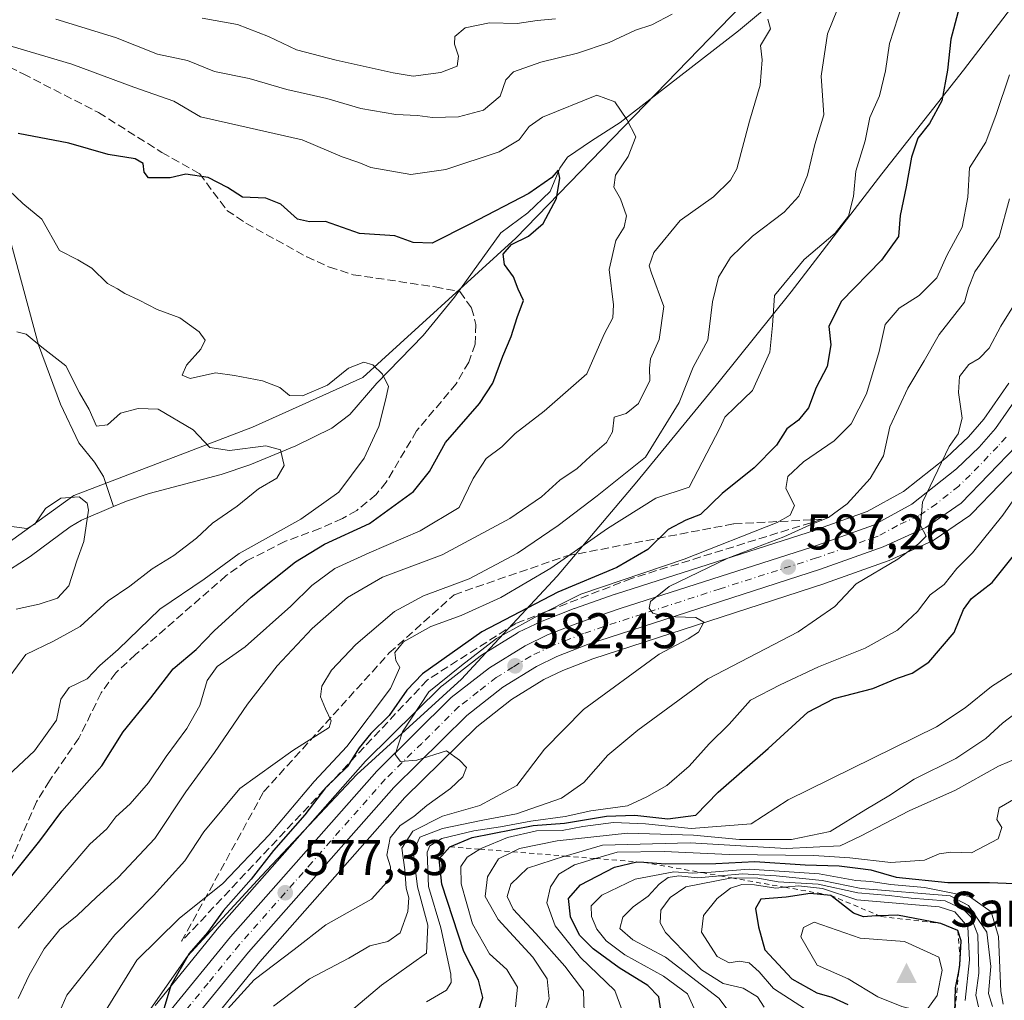
# Model space of a CAD drawing. Units: metres. Extents: x 587011 to 590453, y 4726666 to 4729023.
# Drawn here: x 588106 to 588303, y 4728470 to 4728666 of the extents above; entities that cross this region are included whole.
import ezdxf

# ---------------------------------------------------------------- set-up
doc = ezdxf.new("R2010")
doc.units = ezdxf.units.M
doc.header["$MEASUREMENT"] = 0
for name, pattern in [('DGN Style 2', [1.648017, 0.98881, -0.659207]), ('DGN Style 3', [2.307223, 1.648017, -0.659207]), ('DGN Style 4', [2.638475, 1.318413, -0.659207, 0.001648, -0.659207])]:
    doc.linetypes.add(name, pattern=pattern)
for name, color, linetype, lineweight in [('Carretera de calzada única Cxs', 7, 'Continuous', 13), ('Carretera de calzada única eje', 7, 'DGN Style 4', 0), ('Cima', 7, 'Continuous', 0), ('Corriente natural lineal', 142, 'Continuous', 13), ('Cultivos herbáceos CxS', 92, 'Continuous', 0), ('Curva de nivel maestra', 30, 'Continuous', 30), ('Curva de nivel normal', 30, 'Continuous', 0), ('Entidad de ámbito territorial', 7, 'Continuous', 0), ('Entidad de ámbito territorial CxS', 92, 'Continuous', 0), ('Escarpado lineal', 30, 'DGN Style 2', 0), ('Matorral CxS', 135, 'Continuous', 0), ('Nombre de cima', 7, 'Continuous', 0), ('Núcleo urbano CxS', 7, 'Continuous', 0), ('Punto de cota en terreno', 7, 'Continuous', 0), ('Rótulo de punto de cota en terreno', 7, 'Continuous', 0), ('Senda', 7, 'DGN Style 3', 0), ('Talud superficial', 30, 'DGN Style 3', 0)]:
    doc.layers.add(name, color=color, linetype=linetype, lineweight=lineweight)
doc.styles.add('Style-Arial', font='txt')

# ---------------------------------------------------------------- blocks, each defined once
blk = doc.blocks.new('*U9')
at = {"layer": 'Matorral CxS', "color": 135, "linetype": 'Continuous', "lineweight": 0}
for points in [[(588141.1815, 4728462.5734, 576.17), (588153.6781, 4728477.8889, 577.2324), (588182.6411, 4728510.7275, 579.2234), (588197.0317, 4728524.921, 581.3811), (588203.9991, 4728530.3465, 582.023), (588210.4227, 4728534.3445, 582.5551), (588214.2633, 4728536.1755, 582.9552), (588220.2199, 4728538.5037, 583.4735), (588266.6857, 4728553.5765, 588.1361), (588266.7653, 4728553.6035, 588.1461), (588279.3157, 4728558.0673, 589.5981), (588279.5369, 4728558.1569, 589.6401), (588288.067, 4728562.017, 590.5884), (588288.3301, 4728562.1522, 590.5875), (588288.5333, 4728562.2805, 590.5765), (588295.6234, 4728567.1705, 591.367), (588295.8485, 4728567.3419, 591.3675), (588296.0787, 4728567.5569, 591.366), (588307.1387, 4728579.017, 592.857)], [(588303.4471, 4728593.6125, 592.1394), (588298.4541, 4728586.4423, 591.2341), (588295.3618, 4728582.9175, 590.1224), (588290.9871, 4728578.7345, 589.2497), (588282.4066, 4728571.9297, 588.1436), (588275.1409, 4728567.9571, 586.3892), (588263.3013, 4728563.7532, 583.7794), (588224.7969, 4728551.4477, 579.9052), (588224.7207, 4728551.4224, 579.8945), (588216.5723, 4728548.5757, 579.0695), (588216.4909, 4728548.5453, 579.0716), (588210.101, 4728546.0554, 578.932), (588209.8922, 4728545.9647, 578.9308), (588205.4121, 4728543.8148, 579.0995), (588205.2101, 4728543.7081, 579.1249), (588205.127, 4728543.6583, 579.1445), (588197.9969, 4728539.2283, 578.9382), (588197.7368, 4728539.0471, 579.0029), (588190.0967, 4728533.0972, 578.8488), (588190.0117, 4728533.0283, 578.8501), (588189.8331, 4728532.8657, 578.8699), (588174.9232, 4728518.1558, 575.8162), (588174.7809, 4728518.0054, 575.7955), (588145.5309, 4728484.8653, 574.2421), (588145.4683, 4728484.7919, 574.236), (588132.7245, 4728469.1553, 574.1224)], [(588074.8131, 4728541.1359, 525.7189), (588116.4765, 4728571.1535, 536.2475), (588152.1927, 4728584.8425, 543.1959), (588174.2447, 4728594.7775, 545.137), (588204.8619, 4728622.6517, 549.0477), (588314.5997, 4728735.8199, 585.2855), (588364.7629, 4728771.6773, 595.9729)]]:
    blk.add_polyline3d(points, dxfattribs=at)
blk = doc.blocks.new('5CIMA')
at = {"layer": 'Cultivos herbáceos CxS', "color": 51, "linetype": 'Continuous', "lineweight": 0}
blk.add_solid([(-0.205, -0.136), (0, 0.273), (0.205, -0.136)], dxfattribs=at)
blk = doc.blocks.new('5PATER')
at = {"layer": 'Núcleo urbano CxS', "linetype": 'Continuous', "lineweight": 0}
h = blk.add_hatch(color=51, dxfattribs=at)
edge = h.paths.add_edge_path()
edge.add_ellipse((0, 0), major_axis=(-0.11, -0.111), ratio=0.999422, start_angle=0, end_angle=360)

msp = doc.modelspace()

# ---------------------------------------------------------------- linework, layer by layer
at = {"layer": 'Carretera de calzada única Cxs', "color": 7, "linetype": 'Continuous', "lineweight": 13}
for points in [[(588135.0501, 4728467.2601, 575.3968), (588147.7801, 4728482.8801, 576.8107), (588177.0301, 4728516.0201, 579.5514), (588191.9401, 4728530.7301, 581.5171), (588199.5801, 4728536.6801, 582.4155), (588206.7101, 4728541.1101, 582.6718), (588211.1901, 4728543.2601, 583.0215), (588217.5801, 4728545.7501, 583.6254), (588225.7101, 4728548.5901, 584.248), (588264.2601, 4728560.9101, 587.919), (588276.3701, 4728565.2101, 589.5472), (588284.0701, 4728569.4201, 589.8878), (588292.9601, 4728576.4701, 590.9761), (588297.5301, 4728580.8401, 591.5677), (588300.8201, 4728584.5901, 592.0834), (588305.9801, 4728592.0001, 592.7972)], [(588135.0501, 4728467.2601, 575.3968), (588147.7801, 4728482.8801, 576.8107), (588177.0301, 4728516.0201, 579.5514), (588191.9401, 4728530.7301, 581.5171), (588199.5801, 4728536.6801, 582.4155), (588206.7101, 4728541.1101, 582.6718), (588211.1901, 4728543.2601, 583.0215), (588217.5801, 4728545.7501, 583.6254), (588225.7101, 4728548.5901, 584.248), (588264.2601, 4728560.9101, 587.919), (588276.3701, 4728565.2101, 589.5472), (588284.0701, 4728569.4201, 589.8878), (588292.9601, 4728576.4701, 590.9761), (588297.5301, 4728580.8401, 591.5677), (588300.8201, 4728584.5901, 592.0834), (588305.9801, 4728592.0001, 592.7972)], [(588304.9801, 4728581.1001, 592.8957), (588293.9201, 4728569.6401, 591.9877), (588286.8301, 4728564.7501, 590.7466), (588278.3001, 4728560.8901, 589.7651), (588265.7601, 4728556.4301, 588.3885), (588219.2101, 4728541.3301, 583.9369), (588213.0701, 4728538.9301, 583.1811), (588208.9801, 4728536.9801, 582.8958), (588202.2801, 4728532.8101, 582.1799), (588195.0501, 4728527.1801, 581.5782), (588180.4601, 4728512.7901, 579.4437), (588151.3901, 4728479.8301, 577.3818), (588138.8001, 4728464.4001, 576.4414)], [(588304.9801, 4728581.1001, 592.8957), (588293.9201, 4728569.6401, 591.9877), (588286.8301, 4728564.7501, 590.7466), (588278.3001, 4728560.8901, 589.7651), (588265.7601, 4728556.4301, 588.3885), (588219.2101, 4728541.3301, 583.9369), (588213.0701, 4728538.9301, 583.1811), (588208.9801, 4728536.9801, 582.8958), (588202.2801, 4728532.8101, 582.1799), (588195.0501, 4728527.1801, 581.5782), (588180.4601, 4728512.7901, 579.4437), (588151.3901, 4728479.8301, 577.3818), (588138.8001, 4728464.4001, 576.4414)]]:
    msp.add_polyline3d(points, dxfattribs=at)
at = {"layer": 'Carretera de calzada única eje', "color": 7, "linetype": 'DGN Style 4', "lineweight": 0}
msp.add_polyline3d([(588302.8901, 4728582.8401, 592.2262), (588301.2501, 4728580.9801, 592.0976), (588295.7301, 4728575.2401, 591.407), (588293.4401, 4728573.0501, 591.1354), (588288.9801, 4728569.5201, 590.6857), (588285.4401, 4728567.0801, 590.2314), (588281.1901, 4728565.1501, 589.8949), (588277.3301, 4728563.0501, 589.4083), (588271.0701, 4728560.8201, 588.6896), (588265.0101, 4728558.6701, 588.0488), (588245.7301, 4728552.5101, 586.3136), (588222.4601, 4728544.9601, 584.234), (588218.3901, 4728543.5401, 583.8259), (588215.3201, 4728542.3401, 583.6227), (588212.1401, 4728541.0901, 583.2669), (588207.8501, 4728539.0501, 582.8471), (588204.2801, 4728536.8301, 582.6118), (588200.9401, 4728534.7401, 582.3007), (588197.3201, 4728531.9301, 581.9956), (588193.4801, 4728528.9401, 581.5717), (588186.0301, 4728521.5901, 580.6369), (588178.7301, 4728514.4101, 579.612), (588164.1201, 4728497.8301, 578.0715), (588149.5801, 4728481.3401, 576.9608), (588143.3001, 4728473.6401, 576.5562), (588136.9201, 4728465.8301, 575.4906)], dxfattribs=at)
at = {"layer": 'Corriente natural lineal', "color": 142, "linetype": 'Continuous', "lineweight": 13}
for points in [[(588091.6001, 4728770.6701, 591.4989), (588078.3401, 4728748.9001, 584.2769), (588069.7001, 4728737.4901, 580.4344), (588056.5301, 4728716.2401, 571.7279), (588055.3001, 4728712.0101, 570.4672), (588055.1001, 4728703.9301, 567.8542), (588055.5301, 4728697.4701, 566.2354), (588056.4601, 4728692.8101, 564.7763), (588059.3901, 4728686.3901, 563.1427), (588065.0501, 4728676.5401, 560.439), (588068.8701, 4728670.8401, 559.0093), (588072.5701, 4728667.6101, 557.6643), (588076.9501, 4728665.1601, 556.8537), (588081.6201, 4728661.6601, 555.5162), (588097.0901, 4728643.4701, 549.3288), (588099.1001, 4728639.1001, 548.5142), (588109.3701, 4728601.3001, 540.594), (588113.7601, 4728589.4101, 539.0454), (588117.4301, 4728581.7101, 538.9596), (588120.5801, 4728577.8601, 538.1566), (588122.3901, 4728574.9901, 537.2319), (588124.4014, 4728568.9364, 536.5258)], [(588285.6801, 4728699.7001, 570.1957), (588264.6801, 4728678.0401, 564.2972), (588255.3801, 4728669.0801, 560.9975), (588249.3601, 4728664.0901, 559.7121), (588225.7301, 4728645.7601, 554.7366), (588219.9701, 4728642.1201, 552.715), (588215.1701, 4728638.8101, 552.338), (588213.6701, 4728636.6101, 551.7777), (588211.7201, 4728631.9701, 550.7572), (588207.2501, 4728627.7001, 550.0013), (588201.8201, 4728623.7301, 549.3842), (588192.6101, 4728610.8501, 547.0847), (588186.2901, 4728603.1301, 546.7892), (588177.0601, 4728593.6101, 544.8493), (588171.6601, 4728587.3901, 543.6897), (588168.0501, 4728584.6501, 542.9099), (588160.8201, 4728581.1201, 541.8725), (588151.6401, 4728577.3201, 540.1942), (588145.9101, 4728575.3701, 539.6542), (588131.4901, 4728571.5801, 538.0407), (588126.9601, 4728570.0301, 537.2204), (588124.4014, 4728568.9364, 536.5258)], [(588124.4014, 4728568.9364, 536.5258), (588118.0001, 4728566.2001, 535.0375), (588115.7201, 4728564.9201, 534.7608), (588107.7401, 4728558.9401, 533.0991), (588103.6001, 4728556.2801, 532.2939)]]:
    msp.add_polyline3d(points, dxfattribs=at)
at = {"layer": 'Curva de nivel maestra', "color": 30, "linetype": 'Continuous', "lineweight": 30, "flags": 128}
for points, elevation in [([(588294.93, 4728674.0501), (588291.83, 4728662.4601), (588291.18, 4728656.2601), (588290.06, 4728650.1301), (588287.57, 4728645.5701), (588285.25, 4728642.6601), (588284.01, 4728638.8401), (588282.94, 4728632.9301), (588281.72, 4728627.1801), (588281.36, 4728622.9401), (588278.01, 4728618.2001), (588269.9, 4728609.9401), (588267.44, 4728604.9601), (588267.88, 4728601.3001), (588267.12, 4728596.9601), (588264.92, 4728592.7601), (588263.36, 4728588.7101), (588261.4, 4728586.2201), (588259.08, 4728584.4801), (588257, 4728581.2401), (588252.54, 4728576.7201), (588246.1, 4728571.5501), (588241.78, 4728567.3701), (588238.88, 4728566.2101), (588235.31, 4728564.3401), (588231.23, 4728560.3801), (588225.02, 4728556.7401), (588213.27, 4728551.8601), (588198.04, 4728543.8901), (588186.16, 4728535.4601), (588183.08, 4728532.2201), (588179.49, 4728527.1401), (588175.85, 4728523.5701), (588173.54, 4728520.7201), (588171.09, 4728516.8801), (588166.76, 4728512.6801), (588162.66, 4728507.2601), (588156.37, 4728500.1901), (588151.93, 4728494.4401), (588146.37, 4728488.1401), (588143.19, 4728483.7701), (588139.5, 4728479.5901), (588135.88, 4728473.1801), (588134.31, 4728468.0001)], 575), ([(588104.02, 4728495.0601), (588109.68, 4728502.0801), (588114.04, 4728508.0501), (588122.04, 4728517.0701), (588126.35, 4728523.9101), (588131.87, 4728530.6601), (588136.32, 4728536.4701), (588140.93, 4728540.3901), (588144.52, 4728544.1101), (588151.92, 4728550.8601), (588160.77, 4728557.9001), (588166.59, 4728561.4301), (588175.6, 4728565.5901), (588184.36, 4728571.9701), (588187.56, 4728575.9901), (588190.76, 4728581.7801), (588197.56, 4728589.5601), (588200.25, 4728593.6401), (588202.22, 4728599.0301), (588203.93, 4728602.9801), (588205.09, 4728606.7801), (588206.37, 4728610.1401), (588205.32, 4728612.4301), (588204.41, 4728614.8701), (588202.58, 4728617.3601), (588202.31, 4728619.4001), (588203.97, 4728621.3401), (588207.41, 4728623.0601), (588210.31, 4728625.5401), (588213.01, 4728630.5401), (588213.63, 4728634.6401), (588213.34, 4728636.2601), (588212.04, 4728634.7901), (588207.43, 4728631.5701), (588195.65, 4728625.4401), (588188.09, 4728621.6201), (588184.34, 4728621.7801), (588180.64, 4728623.0901), (588173.58, 4728623.5901), (588166.78, 4728625.9901), (588163.58, 4728625.9301), (588161.19, 4728626.4301), (588157.85, 4728629.4101), (588154.85, 4728630.6201), (588150.19, 4728630.8501), (588147.19, 4728632.7801), (588143.35, 4728634.7501), (588138.85, 4728635.4501), (588135.69, 4728634.7001), (588131.4, 4728634.7201), (588130.51, 4728635.8301), (588130.31, 4728637.5801), (588128.69, 4728638.5201), (588123.35, 4728639.3901), (588115.46, 4728641.6201), (588105.34, 4728643.5601)], 550), ([(588197.35, 4728467.8601), (588198.25, 4728470.7801), (588197.4, 4728474.2201), (588194.44, 4728479.9801), (588190.02, 4728493.4401), (588189.54, 4728498.5101), (588191.66, 4728500.8801), (588196.15, 4728502.7901), (588208.29, 4728505.1701), (588214.58, 4728505.6001), (588223.01, 4728507.0301), (588228.64, 4728507.2101), (588235.27, 4728506.4601), (588240.86, 4728507.2201), (588245.34, 4728511.8101), (588255.31, 4728520.5301), (588263.27, 4728527.8001), (588268.54, 4728530.5601), (588276.28, 4728532.5901), (588281.22, 4728534.6501), (588284.12, 4728535.6101), (588287.45, 4728537.8401), (588292.52, 4728543.7301), (588294.38, 4728548.3401), (588296.01, 4728550.5901), (588300.1, 4728553.7901), (588306.25, 4728561.4101)], 600), ([(588233.86, 4728468.1601), (588233.46, 4728470.8701), (588231.26, 4728473.1601), (588225.5, 4728476.7201), (588220.3, 4728480.5101), (588217.58, 4728483.2401), (588215.76, 4728486.8601), (588215.39, 4728490.5301), (588217.8, 4728493.3001), (588224.56, 4728496.8001), (588229.02, 4728497.8901), (588230.4234, 4728497.7932), (588234.81, 4728497.4901), (588244.86, 4728497.5401), (588252.63, 4728497.9501), (588262.72, 4728497.3201), (588269.49, 4728497.1101), (588273.24, 4728496.6201), (588275.84, 4728496.3201), (588280.94, 4728494.8401), (588291.24, 4728493.7601), (588299.6, 4728493.7401), (588307.83, 4728493.4401)], 625), ([(588292.64, 4728467.6901), (588292.8, 4728472.6601), (588293.4386, 4728475.9547), (588293.68, 4728477.2001), (588293.89, 4728482.0901), (588293.25, 4728484.1801), (588289.84, 4728485.5501), (588281.18, 4728487.2201), (588277.5619, 4728487.1034), (588276.84, 4728487.0801), (588274.41, 4728486.8601), (588272.39, 4728487.6501), (588267.83, 4728491.1901), (588263.69, 4728491.5901), (588258.9, 4728490.8501), (588253.88, 4728490.4401), (588252.79, 4728488.5501), (588253.4, 4728484.9201), (588254.63, 4728480.3201), (588260.05, 4728474.4801), (588265.03, 4728471.6901), (588268.04, 4728470.8301), (588271.24, 4728469.3601)], 650)]:
    msp.add_lwpolyline(points, dxfattribs=dict(at, elevation=elevation))
at = {"layer": 'Curva de nivel normal', "color": 30, "linetype": 'Continuous', "lineweight": 0, "flags": 128}
for points, elevation in [([(588283.08, 4728672.2801), (588279.59, 4728661.5601), (588278.8, 4728656.0801), (588277.62, 4728651.1101), (588275.65, 4728646.7901), (588274.7, 4728642.0901), (588272.86, 4728636.0201), (588272.38, 4728630.9901), (588271.42, 4728627.0401), (588268.71, 4728623.6201), (588262.52, 4728618.3801), (588256.61, 4728611.1801), (588256.2, 4728605.1801), (588255.65, 4728599.8501), (588252.22, 4728592.1801), (588248.72, 4728588.8501), (588246.66, 4728586.8501), (588245.68, 4728584.6101), (588239.51, 4728572.8401), (588232.84, 4728570.6001), (588223.18, 4728564.5801), (588211.85, 4728556.6501), (588201.85, 4728550.7601), (588193.94, 4728547.1601), (588187.85, 4728544.9801), (588182.41, 4728541.9201), (588180.63, 4728539.7601), (588180.88, 4728538.1601), (588181.67, 4728536.7301), (588179.77, 4728532.5301), (588171.08, 4728520.9701), (588164.54, 4728513.9801), (588155.5, 4728503.3201), (588146.24, 4728493.5501), (588137.53, 4728486.5801), (588129.06, 4728478.2101), (588121.82, 4728466.5401)], 570), ([(588269.18, 4728668.4201), (588267.18, 4728663.4801), (588265.95, 4728655.0001), (588266.44, 4728647.2901), (588264.64, 4728641.3601), (588263.2, 4728635.2001), (588261.48, 4728631.0101), (588258.51, 4728627.8001), (588252.18, 4728623.0201), (588247.78, 4728618.7801), (588245.36, 4728614.8401), (588244.2, 4728609.9201), (588243.28, 4728602.2001), (588240.34, 4728596.8601), (588237.55, 4728589.7501), (588230.82, 4728578.8501), (588221.1, 4728571.0801), (588213.33, 4728565.1901), (588205.19, 4728559.6501), (588195.49, 4728554.5001), (588186.39, 4728551.1001), (588180.56, 4728547.9701), (588172.83, 4728541.3901), (588167.98, 4728536.2101), (588166.06, 4728533.0301), (588165.78, 4728530.8601), (588166.76, 4728528.5001), (588167.89, 4728526.0901), (588167.53, 4728524.7601), (588160.24, 4728520.1701), (588149.67, 4728512.5301), (588142.42, 4728503.8601), (588138.66, 4728498.1001), (588132.4, 4728491.1301), (588124.66, 4728483.2901), (588115.06, 4728471.2101), (588110.38, 4728460.5501)], 565), ([(588112.83, 4728666.4001), (588124.77, 4728662.7801), (588133.16, 4728659.4001), (588139.19, 4728658.1801), (588144.6, 4728655.9401), (588151.52, 4728654.5601), (588159.07, 4728652.3901), (588167.07, 4728650.5601), (588173.85, 4728648.5401), (588180.85, 4728647.3901), (588185.19, 4728647.1701), (588188.19, 4728646.7501), (588193.38, 4728646.9201), (588198.4, 4728648.2601), (588201.73, 4728651.0401), (588202.84, 4728654.3101), (588204.4, 4728655.8801), (588209.85, 4728657.8201), (588217.18, 4728659.6101), (588223.5, 4728661.7401), (588228.81, 4728664.2401), (588232.08, 4728665.3101), (588236.12, 4728667.4201)], 560), ([(588088.51, 4728665.5801), (588116.08, 4728657.4201), (588128.42, 4728652.8301), (588136.48, 4728650.0501), (588141.78, 4728646.9101), (588162.09, 4728642.2801), (588170.12, 4728638.8901), (588173.42, 4728637.7401), (588175.85, 4728636.7701), (588183.85, 4728635.3801), (588190.85, 4728636.3701), (588201.52, 4728639.9101), (588205.52, 4728642.3001), (588207.52, 4728644.9901), (588210.18, 4728646.8601), (588221.07, 4728651.2601), (588224.66, 4728649.8801), (588227.04, 4728646.3801), (588228.84, 4728642.8701), (588227.33, 4728638.9801), (588224.81, 4728635.2101), (588224.43, 4728632.8501), (588225.76, 4728630.5001), (588227, 4728627.1001), (588226.51, 4728624.8301), (588224.82, 4728622.1801), (588223.54, 4728616.3801), (588224.36, 4728609.3001), (588224.22, 4728606.7101), (588222.5, 4728603.4101), (588219.05, 4728595.4801), (588210.52, 4728588.0101), (588204.69, 4728583.5901), (588202.08, 4728580.8901), (588198.91, 4728578.5301), (588196.32, 4728574.5301), (588193.52, 4728568.7501), (588185.74, 4728564.0801), (588175.51, 4728559.7101), (588168.63, 4728556.5801), (588164.05, 4728553.1401), (588159.85, 4728549.0001), (588150.7, 4728540.8701), (588145.15, 4728536.9601), (588143.09, 4728534.1901), (588141.62, 4728529.1901), (588139.07, 4728524.5301), (588134.91, 4728518.9701), (588131.38, 4728513.6901), (588127.69, 4728509.5201), (588124.83, 4728506.8701), (588123.02, 4728504.5201), (588119.63, 4728501.4401), (588114.92, 4728495.8601), (588105.29, 4728484.6401)], 555), ([(588255.28, 4728666.4401), (588255.79, 4728664.5101), (588253.82, 4728661.1701), (588254.1, 4728658.2701), (588253.7, 4728653.2301), (588251.58, 4728646.0301), (588249.06, 4728636.5201), (588247.8, 4728634.2001), (588244.4, 4728630.9201), (588237.73, 4728626.1401), (588232.44, 4728619.7901), (588231.55, 4728617.0701), (588231.96, 4728615.6401), (588234.47, 4728608.9701), (588233.51, 4728602.3601), (588231.82, 4728598.4701), (588231.56, 4728596.6401), (588231.65, 4728594.1601), (588229.41, 4728589.5301), (588226.91, 4728587.5701), (588224.52, 4728586.8501), (588224.18, 4728583.8701), (588222.97, 4728581.7301), (588219.72, 4728578.9901), (588217.15, 4728576.5901), (588213.64, 4728574.2401), (588210.01, 4728570.9001), (588203.64, 4728566.5301), (588190.1, 4728559.2801), (588178.18, 4728554.8201), (588171.21, 4728550.7301), (588164.15, 4728544.5801), (588157.09, 4728537.0901), (588151.17, 4728529.4301), (588144.59, 4728519.7501), (588138.83, 4728511.8601), (588132.66, 4728502.5401), (588125.31, 4728494.7401), (588120.98, 4728490.8401), (588117.11, 4728487.1601), (588113.63, 4728484.3801), (588110.5, 4728480.5001), (588107.53, 4728475.2001), (588105.29, 4728470.5401)], 560), ([(588142.13, 4728666.6201), (588149.19, 4728665.3501), (588155.36, 4728662.9901), (588160.96, 4728660.2901), (588168.94, 4728658.2601), (588180.35, 4728655.6901), (588184.34, 4728655.0001), (588189.82, 4728655.7601), (588193.1, 4728657.0201), (588193.41, 4728659.0501), (588192.58, 4728661.4201), (588192.68, 4728662.9801), (588194.7, 4728664.7001), (588199.61, 4728665.6801), (588205.1, 4728665.5401), (588209.09, 4728666.1401), (588212.78, 4728666.4801)], 565), ([(588303.56, 4728655.2901), (588300.93, 4728647.3501), (588298.87, 4728641.8501), (588295.6, 4728636.6801), (588295.24, 4728630.8501), (588294.09, 4728624.8501), (588291.05, 4728619.1401), (588289.03, 4728614.6801), (588285.55, 4728611.1401), (588281.51, 4728608.6501), (588278.73, 4728605.3701), (588277.51, 4728599.9801), (588275, 4728591.5201), (588271.92, 4728585.4701), (588268.55, 4728582.1101), (588262.41, 4728577.8701), (588259.25, 4728574.9601), (588258.85, 4728572.5301), (588260.59, 4728569.1901), (588259.75, 4728567.2101), (588257.11, 4728565.7601), (588238.49, 4728558.4501), (588217.82, 4728551.4201), (588208.71, 4728546.8601), (588200.99, 4728542.5301), (588194, 4728537.1901), (588187.47, 4728531.8601), (588182.18, 4728523.8601), (588180.73, 4728519.3601), (588181.78, 4728517.9801), (588185.07, 4728518.2501), (588190.96, 4728520.1201), (588193.6, 4728518.2501), (588195, 4728516.7401), (588194.27, 4728514.8801), (588191.79, 4728512.5301), (588187.06, 4728509.1901), (588184.43, 4728506.9301), (588181.72, 4728505.1601), (588179.72, 4728502.6801), (588179.08, 4728499.2201), (588179.79, 4728496.8701), (588179.68, 4728494.5001), (588175.96, 4728490.4201), (588166.85, 4728485.3201), (588160.52, 4728480.3701), (588152.52, 4728474.3001), (588147.18, 4728468.3901)], 580), ([(588098.92, 4728511.0901), (588108.6, 4728520.1201), (588112.96, 4728526.2301), (588113.84, 4728530.4501), (588115.5, 4728532.7501), (588119.1, 4728534.5201), (588121.64, 4728537.1701), (588125.32, 4728540.3701), (588133.64, 4728548.4301), (588142.52, 4728554.4001), (588149.52, 4728559.5601), (588161.85, 4728566.4301), (588169.43, 4728571.8001), (588174.53, 4728578.6101), (588177.42, 4728584.9601), (588178.76, 4728590.2101), (588179.36, 4728592.9701), (588178.16, 4728595.4401), (588176.28, 4728597.2801), (588174.42, 4728597.8101), (588171.38, 4728596.6101), (588167.19, 4728593.2201), (588162.19, 4728591.1001), (588159.58, 4728591.1601), (588157.67, 4728592.7401), (588154.19, 4728594.1201), (588148.58, 4728595.1401), (588144.76, 4728595.6801), (588139.69, 4728594.5801), (588138.09, 4728595.2601), (588138.99, 4728597.2401), (588141.87, 4728600.4101), (588142.71, 4728602.2101), (588141.55, 4728603.8801), (588137.68, 4728606.6701), (588133.1, 4728608.3501), (588129.53, 4728610.2301), (588126.64, 4728611.5501), (588125.19, 4728612.5101), (588123.21, 4728613.5301), (588120.04, 4728616.6401), (588117.22, 4728618.3101), (588113.56, 4728620.1601), (588110.08, 4728626.4001), (588106.26, 4728629.5801), (588103.45, 4728632.2401)], 545), ([(588303.61, 4728630.5201), (588301.49, 4728622.8801), (588296.64, 4728615.9101), (588295.4, 4728612.7101), (588294.6, 4728609.8101), (588289.51, 4728603.3801), (588286.49, 4728598.0701), (588283.28, 4728592.6401), (588279.68, 4728584.9101), (588278.36, 4728579.1001), (588275.69, 4728574.5301), (588271.1, 4728569.4801), (588267.38, 4728566.7401), (588263.58, 4728565.2001), (588258.44, 4728562.8901), (588247.24, 4728558.6001), (588235.51, 4728552.9501), (588231.81, 4728549.9501), (588231.49, 4728548.6501), (588232.25, 4728547.6001), (588234.73, 4728546.9701), (588240.83, 4728546.7401), (588242.48, 4728545.8501), (588241.39, 4728543.8301), (588239.33, 4728542.5001), (588233.52, 4728539.4101), (588218.39, 4728528.3501), (588210.59, 4728520.4401), (588205.05, 4728513.1801), (588197.68, 4728509.1801), (588190.19, 4728507.0301), (588184.25, 4728504.0301), (588182.02, 4728500.6201), (588182.63, 4728496.3201), (588182.95, 4728492.6201), (588183.43, 4728490.7001), (588183.24, 4728487.9801), (588181.72, 4728483.6601), (588179.24, 4728481.9801), (588175.68, 4728481.0601), (588171.47, 4728478.6201), (588163.59, 4728474.4901), (588156.36, 4728469.0201)], 585), ([(588305.69, 4728611.2601), (588301.83, 4728605.0001), (588299.5, 4728600.6001), (588297.5, 4728598.5401), (588295.45, 4728597.3801), (588293.58, 4728594.9401), (588293.38, 4728591.7701), (588294.14, 4728586.6101), (588293.29, 4728583.4801), (588291.5, 4728580.9701), (588286.2, 4728569.8601), (588285.81, 4728565.1901), (588286.9, 4728563.0201), (588285.38, 4728561.5001), (588281.26, 4728558.4201), (588272.95, 4728553.4701), (588268.64, 4728548.9301), (588261.34, 4728543.8601), (588243.25, 4728534.4901), (588229.25, 4728524.2401), (588223.25, 4728519.2301), (588218.47, 4728513.7301), (588213.96, 4728510.6101), (588204.96, 4728507.5001), (588198.28, 4728506.2501), (588190.16, 4728504.5701), (588185.63, 4728502.8101), (588184.34, 4728499.8701), (588185.17, 4728492.8701), (588187.22, 4728485.2001), (588186.96, 4728479.6301), (588177.97, 4728473.2001), (588166.45, 4728463.4601)], 590), ([(588101.08, 4728531.5301), (588106.83, 4728539.3401), (588112.36, 4728542.0201), (588117.7, 4728544.9901), (588123.31, 4728550.0701), (588127.68, 4728553.0401), (588132.15, 4728556.4901), (588136.44, 4728559.1901), (588140.97, 4728562.6101), (588144.19, 4728565.6401), (588149.15, 4728569.0001), (588153.36, 4728572.4801), (588157.05, 4728574.6401), (588158.53, 4728577.1401), (588157.77, 4728580.3001), (588154.84, 4728581.1201), (588147.6, 4728580.1601), (588143.68, 4728580.7601), (588140.3, 4728584.3101), (588133.32, 4728588.4301), (588129.31, 4728588.5501), (588125.8, 4728587.6601), (588123.16, 4728585.2801), (588121.01, 4728585.0201), (588119.55, 4728588.3901), (588117.6, 4728591.6701), (588114.87, 4728597.1101), (588110.02, 4728600.8201), (588106.9, 4728603.4601), (588105.04, 4728603.9201)], 540), ([(588311.41, 4728580.3101), (588302.27, 4728567.2001), (588296.19, 4728559.7001), (588293.04, 4728556.5301), (588290.51, 4728553.3401), (588287.7, 4728551.2801), (588285.18, 4728547.9301), (588281.18, 4728544.2301), (588274.73, 4728540.6401), (588265.38, 4728536.8601), (588257.72, 4728533.2901), (588251.8, 4728530.2301), (588247.5, 4728525.4001), (588243.54, 4728521.5201), (588239.55, 4728517.0201), (588235.03, 4728513.1901), (588231.06, 4728510.8601), (588227.17, 4728509.0801), (588219.86, 4728508.0701), (588214.73, 4728506.9401), (588207.85, 4728506.0301), (588201.77, 4728504.8801), (588196.45, 4728504.1001), (588190.04, 4728502.5401), (588187.64, 4728501.1001), (588187.1, 4728499.8101), (588187.41, 4728492.9401), (588189.88, 4728484.6601), (588191.87, 4728475.4401), (588191.94, 4728473.7501), (588190.96, 4728472.2501), (588187, 4728469.9001)], 595), ([(588104.94, 4728548.4501), (588109.53, 4728549.4301), (588113.2, 4728550.6101), (588115.45, 4728553.1201), (588117.02, 4728558.1101), (588118.48, 4728561.9401), (588119.4, 4728568.2401), (588119.11, 4728569.6301), (588117.54, 4728570.8801), (588113.84, 4728570.6601), (588110.78, 4728568.5401), (588108.68, 4728565.4201), (588107.02, 4728564.5401), (588103.53, 4728565.0401)], 535), ([(588312.42, 4728540.9201), (588300.02, 4728532.9501), (588294.75, 4728528.6601), (588289.01, 4728524.8601), (588259.32, 4728510.3201), (588251.95, 4728505.4601), (588239.94, 4728504.5501), (588230.82, 4728505.5201), (588224.38, 4728505.7401), (588218.24, 4728504.9401), (588214.15, 4728504.1701), (588208.98, 4728504.0701), (588203.17, 4728502.7401), (588198.02, 4728500.6401), (588197.643, 4728500.4037), (588195.15, 4728498.8401), (588193.84, 4728496.9601), (588193.89, 4728493.4801), (588196.21, 4728485.5201), (588199.56, 4728479.5001), (588203.06, 4728476.3801), (588205.21, 4728472.8301), (588204.8, 4728468.8701)], 605), ([(588209.51, 4728464.5401), (588211.54, 4728470.5001), (588211.13, 4728474.5101), (588208.23, 4728478.8001), (588201.32, 4728486.3401), (588198.73, 4728490.9501), (588199.2, 4728494.8701), (588201.41, 4728498.5001), (588204.2227, 4728499.8797), (588205.61, 4728500.5601), (588213.14, 4728502.1101), (588227.18, 4728503.6001), (588240.39, 4728503.2401), (588249.58, 4728502.3501), (588259.97, 4728502.3601), (588267.74, 4728503.9401), (588274.83, 4728508.3401), (588279.47, 4728511.1201), (588284.5, 4728514.4101), (588292.84, 4728518.5601), (588298.83, 4728522.5301), (588302.17, 4728525.6101), (588307.24, 4728529.5001)], 610), ([(588218.59, 4728465.6201), (588218.39, 4728472.0801), (588214.65, 4728477.0101), (588208.88, 4728483.5601), (588204.29, 4728488.4101), (588203.1, 4728490.9301), (588203.84, 4728493.4201), (588207.2, 4728496.6001), (588214.6, 4728499.0001), (588214.7438, 4728499.0418), (588222.18, 4728501.2001), (588239.72, 4728501.6901), (588258.91, 4728500.5701), (588269.7, 4728501.1201), (588273.76, 4728503.0301), (588283.54, 4728508.0901), (588292.82, 4728512.2501), (588301.4, 4728517.0101), (588312.41, 4728521.6701)], 615), ([(588227.75, 4728463.8201), (588224.64, 4728472.1601), (588217.81, 4728478.7801), (588212.73, 4728485.0801), (588211.03, 4728489.7001), (588211.77, 4728492.8601), (588213.46, 4728495.4201), (588216.56, 4728497.3001), (588220.7865, 4728498.5606), (588225.11, 4728499.8501), (588234.5, 4728499.9801), (588247.51, 4728499.3301), (588264.46, 4728499.1401), (588271.67, 4728498.6701), (588279.86, 4728497.7501), (588286.6, 4728498.2401), (588289.51, 4728499.4901), (588291.84, 4728499.8501), (588296, 4728499.6801), (588301.3, 4728502.5201), (588302.05, 4728504.7501), (588301.03, 4728506.3901), (588301.52, 4728508.7001), (588304.88, 4728510.6001)], 620), ([(588251.51, 4728496.4301), (588243.95, 4728495.8101), (588242.1098, 4728495.7303), (588240.26, 4728495.6501), (588236.44, 4728495.9101), (588228.74, 4728494.4401), (588222.02, 4728491.2401), (588219.94, 4728489.0601), (588219.96, 4728486.9901), (588221.06, 4728484.4201), (588222.9, 4728482.0801), (588226.68, 4728479.2801), (588234.38, 4728475.0401), (588239.16, 4728471.4801), (588241.21, 4728467.0801)], 630), ([(588302.3, 4728469.4501), (588301.86, 4728471.9601), (588301.41, 4728482.9801), (588299.89, 4728487.9201), (588295.58, 4728490.9501), (588286.58, 4728492.7501), (588279.86, 4728493.3301), (588275.84, 4728493.9301), (588272.84, 4728494.1601), (588265.51, 4728495.5201), (588251.51, 4728496.4301)], 630), ([(588250.21, 4728495.5001), (588245.7224, 4728495.0926), (588241.18, 4728494.6801), (588237.47, 4728495.0801), (588235.34, 4728494.7601), (588233.49, 4728493.4201), (588231.35, 4728491.0101), (588228.35, 4728488.8701), (588226.28, 4728486.8101), (588225.66, 4728484.5801), (588228.26, 4728482.2801), (588234.78, 4728478.8201), (588245.44, 4728470.5901), (588249.36, 4728465.4201)], 635), ([(588248.06, 4728494.6901), (588248.0326, 4728494.6848), (588238.88, 4728492.9101), (588235.75, 4728490.7901), (588233.84, 4728488.2201), (588233.71, 4728485.7201), (588234.8, 4728483.7901), (588242.02, 4728476.3001), (588246.35, 4728473.5701), (588250.34, 4728472.6401), (588253.17, 4728470.9001), (588254.55, 4728468.8001)], 640), ([(588297.4, 4728468.8901), (588296.85, 4728471.2001), (588297.44, 4728475.6101), (588297.26, 4728483.2901), (588295.87, 4728486.8601), (588294.4, 4728488.3901), (588290.7, 4728490.0601), (588283.95, 4728490.6101), (588279.52, 4728491.1801), (588273.26, 4728491.7201), (588265.3, 4728493.4001), (588257.34, 4728493.8601), (588253.24, 4728494.6401), (588248.06, 4728494.6901)], 640), ([(588300.21, 4728468.9301), (588299.4, 4728471.5401), (588299.88, 4728476.9501), (588299.06, 4728483.8301), (588295.41, 4728489.1301), (588291.73, 4728491.1001), (588273.9, 4728492.5901), (588266.11, 4728494.1401), (588256.89, 4728495.0901), (588250.21, 4728495.5001)], 635), ([(588250.08, 4728493.3801), (588247.81, 4728492.6401), (588245.1, 4728490.5401), (588242.38, 4728487.1401), (588242.02, 4728483.8201), (588245.12, 4728478.9801), (588247.51, 4728477.6801), (588249.51, 4728478.0401), (588251.51, 4728477.7001), (588253.51, 4728475.8601), (588256.4, 4728472.5301), (588262.77, 4728468.3901)], 645), ([(588294.72, 4728470.1701), (588295.57, 4728478.2601), (588295.25, 4728484.8701), (588292.65, 4728487.8901), (588289.55, 4728488.9101), (588273.05, 4728490.2701), (588266.18, 4728492.5801), (588261.4, 4728493.1101), (588258.6381, 4728492.8127), (588256.85, 4728492.6201), (588252.61, 4728493.3101), (588250.08, 4728493.3801)], 645), ([(588264.54, 4728485.8001), (588262.39, 4728484.7301), (588261.84, 4728482.8801), (588265.12, 4728477.2301), (588271.32, 4728474.5101), (588277.25, 4728470.8701), (588282.04, 4728468.9601), (588286.71, 4728467.7901), (588289.11, 4728471.1701), (588290.11, 4728476.2201), (588289.48, 4728478.8501), (588282.57, 4728481.9301), (588273.7, 4728482.6301), (588264.54, 4728485.8001)], 655)]:
    msp.add_lwpolyline(points, dxfattribs=dict(at, elevation=elevation))
at = {"layer": 'Entidad de ámbito territorial', "color": 7, "linetype": 'Continuous', "lineweight": 0, "flags": 128}
msp.add_lwpolyline([(588355.099, 4728782.115), (588344.352, 4728756.762), (588338.533, 4728740.77), (588334.159, 4728728.75), (588327.528, 4728707.791), (588326.217, 4728703.884), (588322.209, 4728691.938), (588310.146, 4728676.855), (588294.366, 4728656.242), (588278.08, 4728635.493), (588259.938, 4728611.914), (588245.51, 4728593.993), (588229.086, 4728573.877), (588213.149, 4728555.04), (588198.855, 4728539.663), (588193.983, 4728534.422), (588173.085, 4728515.366), (588153.955, 4728495.079), (588139.151, 4728479.002), (588125.304, 4728459.2), (588116.264, 4728436.23), (588096.544, 4728406.188)], dxfattribs=at)
msp.add_lwpolyline([(588355.099, 4728782.115), (588344.352, 4728756.762), (588338.533, 4728740.77), (588334.159, 4728728.75), (588327.528, 4728707.791), (588326.217, 4728703.884), (588322.209, 4728691.938), (588310.146, 4728676.855), (588294.366, 4728656.242), (588278.08, 4728635.493), (588259.938, 4728611.914), (588245.51, 4728593.993), (588229.086, 4728573.877), (588213.149, 4728555.04), (588198.855, 4728539.663), (588193.983, 4728534.422), (588173.085, 4728515.366), (588153.955, 4728495.079), (588139.151, 4728479.002), (588125.304, 4728459.2), (588116.264, 4728436.23), (588096.544, 4728406.188)], dxfattribs=at)
at = {"layer": 'Entidad de ámbito territorial CxS', "color": 92, "linetype": 'Continuous', "lineweight": 0, "flags": 128}
for points in [[(588096.544, 4728406.188), (588116.264, 4728436.23), (588125.304, 4728459.2), (588139.151, 4728479.002), (588153.955, 4728495.079), (588173.085, 4728515.366), (588193.983, 4728534.422), (588198.855, 4728539.663), (588213.149, 4728555.04), (588229.086, 4728573.877), (588245.51, 4728593.993), (588259.938, 4728611.914), (588278.08, 4728635.493), (588294.366, 4728656.242), (588310.146, 4728676.855), (588322.209, 4728691.938), (588326.217, 4728703.884), (588327.528, 4728707.791), (588334.159, 4728728.75), (588338.533, 4728740.77), (588344.352, 4728756.762), (588355.099, 4728782.115)], [(588355.099, 4728782.115), (588344.352, 4728756.762), (588338.533, 4728740.77), (588334.159, 4728728.75), (588327.528, 4728707.791), (588326.217, 4728703.884), (588322.209, 4728691.938), (588310.146, 4728676.855), (588294.366, 4728656.242), (588278.08, 4728635.493), (588259.938, 4728611.914), (588245.51, 4728593.993), (588229.086, 4728573.877), (588213.149, 4728555.04), (588198.855, 4728539.663), (588193.983, 4728534.422), (588173.085, 4728515.366), (588153.955, 4728495.079), (588139.151, 4728479.002), (588125.304, 4728459.2), (588116.264, 4728436.23), (588096.544, 4728406.188)]]:
    msp.add_lwpolyline(points, dxfattribs=at)
at = {"layer": 'Escarpado lineal', "color": 30, "linetype": 'DGN Style 2', "lineweight": 0}
for points in [[(588191.66, 4728500.8801, 594.4938), (588197.643, 4728500.4037, 598.3206), (588204.2227, 4728499.8797, 602.9642), (588214.7438, 4728499.0418, 611.0689), (588220.7865, 4728498.5606, 616.5725), (588230.4234, 4728497.7932, 621.2457), (588242.1098, 4728495.7303, 626.2699), (588245.7224, 4728495.0926, 628.9358), (588248.0326, 4728494.6848, 630.949), (588258.6381, 4728492.8127, 635.9171), (588267.83, 4728491.1901, 640.7423), (588277.5619, 4728487.1034, 645.8127), (588277.9243, 4728486.9512, 645.9326), (588289.84, 4728485.5501, 644.9578)], [(588289.84, 4728485.5501, 644.9578), (588293.25, 4728484.1801, 645.6896), (588293.7028, 4728478.6889, 651.4058), (588293.4386, 4728475.9547, 652.5385), (588292.64, 4728467.6901, 652.3253), (588293.7446, 4728464.9286, 650.3249), (588295.0122, 4728462.3491, 649.1431), (588297.12, 4728458.0601, 649.7633), (588311.0772, 4728453.7641, 646.7008), (588321.37, 4728454.2601, 647.4758), (588331.65, 4728465.0201, 642.1092), (588336.94, 4728470.0301, 640.8122), (588337.59, 4728473.7601, 636.601), (588337.3522, 4728477.2328, 632.5543), (588336.9589, 4728482.9744, 629.4204)]]:
    msp.add_polyline3d(points, dxfattribs=at)
at = {"layer": 'Matorral CxS', "color": 135, "linetype": 'Continuous', "lineweight": 0}
for points in [[(588435.2975, 4728794.2258, 612.4494), (588425.4895, 4728785.5029, 609.5893), (588407.2239, 4728782.2173, 606.2596), (588397.9777, 4728785.0625, 604.8897), (588364.7629, 4728771.6773, 595.9729), (588314.5997, 4728735.8199, 585.2855), (588204.8619, 4728622.6517, 549.0477), (588174.2447, 4728594.7775, 545.137), (588152.1927, 4728584.8425, 543.1959), (588116.4765, 4728571.1535, 536.2475), (588074.8131, 4728541.1359, 525.7189), (588042.7869, 4728520.8563, 520.941), (588017.4731, 4728518.2067, 517.3109), (588009.4259, 4728506.6257, 515.1921), (588024.2157, 4728496.7397, 526.8163), (588043.5883, 4728479.3165, 536.803), (588055.5607, 4728449.6913, 550.2689)], [(588364.7629, 4728771.6773, 595.9729), (588314.5997, 4728735.8199, 585.2855), (588204.8619, 4728622.6517, 549.0477), (588174.2447, 4728594.7775, 545.137), (588152.1927, 4728584.8425, 543.1959), (588116.4765, 4728571.1535, 536.2475), (588074.8131, 4728541.1359, 525.7189), (588042.7869, 4728520.8563, 520.941), (588017.4731, 4728518.2067, 517.3109), (588009.4259, 4728506.6257, 515.1921), (588024.2157, 4728496.7397, 526.8163), (588043.5883, 4728479.3165, 536.803), (588055.5607, 4728449.6913, 550.2689), (588054.0713, 4728426.8013, 554.5026), (588032.1239, 4728411.1537, 548.2765), (588010.6153, 4728406.3101, 543.4087), (587936.2897, 4728426.2123, 541.0125), (587883.9891, 4728437.9449, 537.7729)], [(588303.4471, 4728593.6125, 592.1394), (588298.4541, 4728586.4423, 591.2341), (588295.3618, 4728582.9175, 590.1224), (588290.9871, 4728578.7345, 589.2497), (588282.4066, 4728571.9297, 588.1436), (588275.1409, 4728567.9571, 586.3892), (588263.3013, 4728563.7532, 583.7794), (588224.7969, 4728551.4477, 579.9052), (588224.7207, 4728551.4224, 579.8945), (588216.5723, 4728548.5757, 579.0695), (588216.4909, 4728548.5453, 579.0716), (588210.101, 4728546.0554, 578.932), (588209.8922, 4728545.9647, 578.9308), (588205.4121, 4728543.8148, 579.0995), (588205.2101, 4728543.7081, 579.1249), (588205.127, 4728543.6583, 579.1445), (588197.9969, 4728539.2283, 578.9382), (588197.7368, 4728539.0471, 579.0029), (588190.0967, 4728533.0972, 578.8488), (588190.0117, 4728533.0283, 578.8501), (588189.8331, 4728532.8657, 578.8699), (588174.9232, 4728518.1558, 575.8162), (588174.7809, 4728518.0054, 575.7955), (588145.5309, 4728484.8653, 574.2421), (588145.4683, 4728484.7919, 574.236), (588132.7245, 4728469.1553, 574.1224)], [(588307.1387, 4728579.017, 592.857), (588296.0787, 4728567.5569, 591.366), (588295.8485, 4728567.3419, 591.3675), (588295.6234, 4728567.1705, 591.367), (588288.5333, 4728562.2805, 590.5765), (588288.3301, 4728562.1522, 590.5875), (588288.067, 4728562.017, 590.5884), (588279.5369, 4728558.1569, 589.6401), (588279.3157, 4728558.0673, 589.5981), (588266.7653, 4728553.6035, 588.1461), (588266.6857, 4728553.5765, 588.1361), (588220.2199, 4728538.5037, 583.4735), (588214.2633, 4728536.1755, 582.9552), (588210.4227, 4728534.3445, 582.5551), (588203.9991, 4728530.3465, 582.023), (588197.0317, 4728524.921, 581.3811), (588182.6411, 4728510.7275, 579.2234), (588153.6781, 4728477.8889, 577.2324), (588141.1815, 4728462.5734, 576.17)]]:
    msp.add_polyline3d(points, dxfattribs=at)
at = {"layer": 'Núcleo urbano CxS', "color": 7, "linetype": 'Continuous', "lineweight": 0}
for points in [[(588132.7245, 4728469.1553, 574.1224), (588145.4683, 4728484.7919, 574.236), (588145.5309, 4728484.8653, 574.2421), (588174.7809, 4728518.0054, 575.7955), (588174.9232, 4728518.1558, 575.8162), (588189.8331, 4728532.8657, 578.8699), (588190.0117, 4728533.0283, 578.8501), (588190.0967, 4728533.0972, 578.8488), (588197.7368, 4728539.0471, 579.0029), (588197.9969, 4728539.2283, 578.9382), (588205.127, 4728543.6583, 579.1445), (588205.2101, 4728543.7081, 579.1249), (588205.4121, 4728543.8148, 579.0995), (588209.8922, 4728545.9647, 578.9308), (588210.101, 4728546.0554, 578.932), (588216.4909, 4728548.5453, 579.0716), (588216.5723, 4728548.5757, 579.0695), (588224.7207, 4728551.4224, 579.8945), (588224.7969, 4728551.4477, 579.9052), (588263.3013, 4728563.7532, 583.7794), (588275.1409, 4728567.9571, 586.3892), (588282.4066, 4728571.9297, 588.1436), (588290.9871, 4728578.7345, 589.2497), (588295.3618, 4728582.9175, 590.1224), (588298.4541, 4728586.4423, 591.2341), (588303.4471, 4728593.6125, 592.1394)], [(588303.4471, 4728593.6125, 592.1394), (588298.4541, 4728586.4423, 591.2341), (588295.3618, 4728582.9175, 590.1224), (588290.9871, 4728578.7345, 589.2497), (588282.4066, 4728571.9297, 588.1436), (588275.1409, 4728567.9571, 586.3892), (588263.3013, 4728563.7532, 583.7794), (588224.7969, 4728551.4477, 579.9052), (588224.7207, 4728551.4224, 579.8945), (588216.5723, 4728548.5757, 579.0695), (588216.4909, 4728548.5453, 579.0716), (588210.101, 4728546.0554, 578.932), (588209.8922, 4728545.9647, 578.9308), (588205.4121, 4728543.8148, 579.0995), (588205.2101, 4728543.7081, 579.1249), (588205.127, 4728543.6583, 579.1445), (588197.9969, 4728539.2283, 578.9382), (588197.7368, 4728539.0471, 579.0029), (588190.0967, 4728533.0972, 578.8488), (588190.0117, 4728533.0283, 578.8501), (588189.8331, 4728532.8657, 578.8699), (588174.9232, 4728518.1558, 575.8162), (588174.7809, 4728518.0054, 575.7955), (588145.5309, 4728484.8653, 574.2421), (588145.4683, 4728484.7919, 574.236), (588132.7245, 4728469.1553, 574.1224)], [(588307.1387, 4728579.017, 592.857), (588296.0787, 4728567.5569, 591.366), (588295.8485, 4728567.3419, 591.3675), (588295.6234, 4728567.1705, 591.367), (588288.5333, 4728562.2805, 590.5765), (588288.3301, 4728562.1522, 590.5875), (588288.067, 4728562.017, 590.5884), (588279.5369, 4728558.1569, 589.6401), (588279.3157, 4728558.0673, 589.5981), (588266.7653, 4728553.6035, 588.1461), (588266.6857, 4728553.5765, 588.1361), (588220.2199, 4728538.5037, 583.4735), (588214.2633, 4728536.1755, 582.9552), (588210.4227, 4728534.3445, 582.5551), (588203.9991, 4728530.3465, 582.023), (588197.0317, 4728524.921, 581.3811), (588182.6411, 4728510.7275, 579.2234), (588153.6781, 4728477.8889, 577.2324), (588141.1815, 4728462.5734, 576.17)], [(588307.1387, 4728579.017, 592.857), (588296.0787, 4728567.5569, 591.366), (588295.8485, 4728567.3419, 591.3675), (588295.6234, 4728567.1705, 591.367), (588288.5333, 4728562.2805, 590.5765), (588288.3301, 4728562.1522, 590.5875), (588288.067, 4728562.017, 590.5884), (588279.5369, 4728558.1569, 589.6401), (588279.3157, 4728558.0673, 589.5981), (588266.7653, 4728553.6035, 588.1461), (588266.6857, 4728553.5765, 588.1361), (588220.2199, 4728538.5037, 583.4735), (588214.2633, 4728536.1755, 582.9552), (588210.4227, 4728534.3445, 582.5551), (588203.9991, 4728530.3465, 582.023), (588197.0317, 4728524.921, 581.3811), (588182.6411, 4728510.7275, 579.2234), (588153.6781, 4728477.8889, 577.2324), (588141.1815, 4728462.5734, 576.17)]]:
    msp.add_polyline3d(points, dxfattribs=at)
at = {"layer": 'Senda', "color": 7, "linetype": 'DGN Style 3', "lineweight": 0}
msp.add_polyline3d([(588097.3301, 4728659.9201, 554.4377), (588106.3101, 4728655.5001, 553.7258), (588121.4001, 4728647.7501, 552.0411), (588134.0701, 4728639.7801, 551.5468), (588141.5801, 4728635.5501, 551.5915), (588147.0801, 4728628.1901, 550.4543), (588150.8701, 4728625.6201, 550.2575), (588163.0201, 4728618.9201, 549.2195), (588167.5601, 4728616.8301, 548.6395), (588172.3101, 4728615.3301, 548.6179), (588188.6901, 4728612.8901, 547.7418), (588193.6701, 4728611.9301, 547.985), (588196.0001, 4728608.6601, 548.2497), (588196.8801, 4728605.3601, 548.3073), (588196.7301, 4728601.4301, 548.5425), (588195.4301, 4728597.8501, 548.4999), (588192.9201, 4728593.5101, 548.6245), (588185.0001, 4728584.0801, 548.8237), (588178.9501, 4728573.8401, 548.7424), (588176.8901, 4728571.3601, 548.4462), (588173.0301, 4728568.1701, 548.1514), (588170.1701, 4728566.5801, 548.1085), (588165.6401, 4728564.5401, 547.9956), (588158.6401, 4728561.9501, 547.242), (588151.0101, 4728558.0701, 546.6307), (588146.9501, 4728555.1401, 546.6262), (588128.8101, 4728539.3501, 547.2283), (588124.8201, 4728535.7001, 547.1185), (588121.9301, 4728531.6701, 547.0038), (588117.4501, 4728522.6201, 547.942), (588111.5801, 4728514.1201, 548.3861), (588108.9501, 4728509.8701, 548.6865), (588101.7601, 4728493.2101, 551.172)], dxfattribs=at)
at = {"layer": 'Talud superficial', "color": 30, "linetype": 'DGN Style 3', "lineweight": 0}
msp.add_polyline3d([(588187.1366, 4728534.257, 579.1483), (588138.0099, 4728481.9966, 575.203), (588154.4141, 4728511.8945, 567.9631), (588179.5496, 4728539.6758, 569.8772), (588192.5142, 4728551.3175, 566.5397), (588215.0248, 4728559.0857, 570.4508), (588248.4732, 4728565.4974, 581.0829), (588266.0685, 4728566.3988, 586.8872), (588227.9923, 4728554.5784, 581.2093), (588204.8726, 4728545.577, 579.4284)], close=True, dxfattribs=at)
for points in [[(588266.0685, 4728566.3988, 582.444), (588227.9923, 4728554.5784, 578.206), (588204.8726, 4728545.577, 576.3822), (588187.1366, 4728534.257, 575.6363), (588138.0099, 4728481.9966, 571.2666)], [(588138.0099, 4728481.9966, 571.2666), (588154.4141, 4728511.8945, 565.9307), (588179.5496, 4728539.6758, 567.0791), (588192.5142, 4728551.3175, 564.5277), (588215.0248, 4728559.0857, 568.1745), (588248.4732, 4728565.4974, 576.7428), (588266.0685, 4728566.3988, 582.444)]]:
    msp.add_polyline3d(points, dxfattribs=at)

# ---------------------------------------------------------------- block references
at = {"layer": 'Cima', "color": 7, "linetype": 'Continuous', "lineweight": 0, "xscale": 10, "yscale": 10, "zscale": 10}
msp.add_blockref('5CIMA', (588283, 4728475, 658.46), dxfattribs=at)
at = {"layer": 'Matorral CxS', "color": 135, "linetype": 'Continuous', "lineweight": 0}
msp.add_blockref('*U9', (0, 0), dxfattribs=at)
at = {"layer": 'Punto de cota en terreno', "color": 7, "linetype": 'Continuous', "lineweight": 0, "xscale": 10, "yscale": 10, "zscale": 10}
for p in [(588259.33, 4728556.85, 587.26), (588204.71, 4728537.09, 582.43), (588158.73, 4728491.71, 577.33)]:
    msp.add_blockref('5PATER', p, dxfattribs=at)

# ---------------------------------------------------------------- texts
at = {"layer": 'Nombre de cima', "color": 7, "linetype": 'Continuous', "lineweight": 0, "style": 'Style-Arial'}
msp.add_text('San Quiriaco', height=7, dxfattribs=at).set_placement((588291.599, 4728484.9219))
at = {"layer": 'Rótulo de punto de cota en terreno', "color": 7, "linetype": 'Continuous', "lineweight": 0, "style": 'Style-Arial'}
for s, p in [('587,26', (588262.8578, 4728560.3778)), ('582,43', (588208.2378, 4728540.6178)), ('577,33', (588162.2578, 4728495.2378))]:
    msp.add_text(s, height=7, dxfattribs=at).set_placement(p)

doc.saveas('drawing.dxf')
